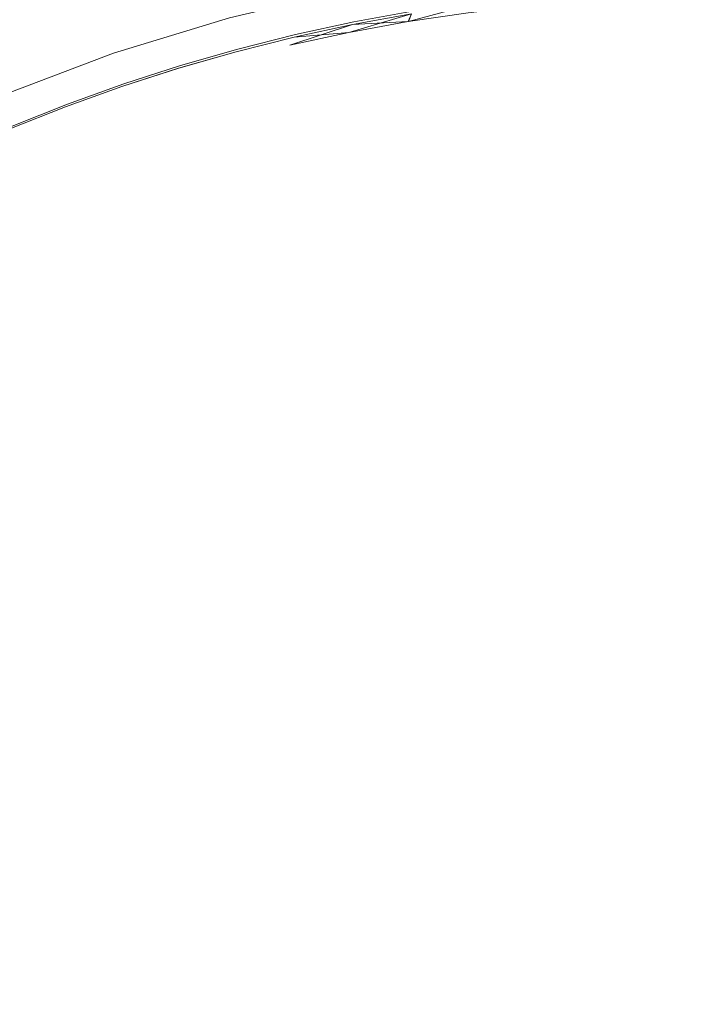
# Model space of a CAD drawing. Extents: x 0 to 930, y -942 to -12.
# Drawn here: x 874 to 881, y -65 to -56 of the extents above; entities that cross this region are included whole.
import ezdxf

# ---------------------------------------------------------------- set-up
doc = ezdxf.new("R2010")
doc.units = 0
doc.header["$LTSCALE"] = 500
doc.header["$MEASUREMENT"] = 0
doc.layers.add('NOVOTERM_CHROM_MAT', color=7, linetype='Continuous')

msp = doc.modelspace()

# ---------------------------------------------------------------- linework, layer by layer
at = {"layer": 'NOVOTERM_CHROM_MAT', "lineweight": 0}
for points, invisible_edges in [([(875.2687, -56.033, 1854.8505), (876.3715, -55.6954, 1854.8505), (876.0462, -54.4704, 1853.3811), (874.8646, -54.832, 1853.3811)], 14), ([(876.0462, -54.4704, 1841.0317), (876.3715, -55.6954, 1839.5625), (875.2687, -56.033, 1839.5625), (874.8646, -54.832, 1841.0317)], 13), ([(874.19, -56.4425, 1854.8505), (875.2687, -56.033, 1854.8505), (874.8646, -54.832, 1853.3811), (873.709, -55.2708, 1853.3811)], 14), ([(874.8646, -54.832, 1841.0317), (875.2687, -56.033, 1839.5625), (874.19, -56.4425, 1839.5625), (873.709, -55.2708, 1841.0317)], 15), ([(879.6129, -62.7675, 1854.9453), (880.167, -61.1179, 1854.9453), (879.7779, -55.128, 1854.8505), (878.6309, -55.242, 1854.8505)], 15), ([(879.7779, -55.128, 1839.5625), (880.167, -61.1179, 1839.4675), (879.6129, -62.7675, 1839.4675), (878.631, -55.242, 1839.5625)], 7), ([(880.9298, -62.6804, 1839.4675), (880.167, -61.1179, 1839.4675), (879.7779, -55.128, 1839.5625), (880.9298, -55.09, 1839.5625)], 15), ([(879.7779, -55.128, 1854.8505), (880.167, -61.1179, 1854.9453), (880.9298, -62.6804, 1854.9453), (880.9298, -55.09, 1854.8505)], 15), ([(879.6129, -62.7675, 1839.4675), (878.6546, -61.3187, 1839.4675), (877.4939, -55.4314, 1839.5625), (878.631, -55.242, 1839.5625)], 15), ([(877.4939, -55.4314, 1854.8505), (878.6546, -61.3187, 1854.9453), (879.6129, -62.7675, 1854.9453), (878.6309, -55.242, 1854.8505)], 15), ([(877.4939, -55.4314, 1839.5625), (878.6546, -61.3187, 1839.4675), (878.3187, -63.0273, 1839.4675), (876.3715, -55.6954, 1839.5625)], 7), ([(878.3187, -63.0273, 1854.9453), (878.6546, -61.3187, 1854.9453), (877.4939, -55.4314, 1854.8505), (876.3715, -55.6954, 1854.8505)], 15), ([(880.2986, -56.246, 1839.4648), (880.3556, -55.5085, 1839.413), (879.7822, -55.5365, 1839.413), (879.6685, -56.2736, 1839.4648)], 13), ([(880.9298, -56.2368, 1839.4648), (880.9298, -55.4991, 1839.413), (880.3556, -55.5085, 1839.413), (880.2986, -56.246, 1839.4648)], 15), ([(878.0723, -55.7319), (878.6634, -55.5728, 0.0394), (878.64, -55.6482), (878.0723, -55.7319)], 14), ([(879.0402, -56.3195, 1839.4648), (879.21, -55.5831, 1839.413), (878.6397, -55.6482, 1839.413), (878.4147, -56.3838, 1839.4648)], 13), ([(878.5932, -55.7992, -0.0273), (878.64, -55.6482), (879.2103, -55.5831), (879.175, -55.7342, -0.0273)], 15), ([(879.6685, -56.2736, 1839.4648), (879.7822, -55.5365, 1839.413), (879.21, -55.5831, 1839.413), (879.0402, -56.3195, 1839.4648)], 13), ([(879.175, -55.7342, -0.0273), (879.2103, -55.5831), (879.7825, -55.5365), (879.7589, -55.6877, -0.0273)], 15), ([(878.3187, -63.0273, 1839.4675), (877.181, -61.7171, 1839.4675), (875.2687, -56.033, 1839.5625), (876.3715, -55.6954, 1839.5625)], 15), ([(875.2687, -56.033, 1854.8505), (877.181, -61.7171, 1854.9453), (878.3187, -63.0273, 1854.9453), (876.3715, -55.6954, 1854.8505)], 15), ([(877.5079, -55.834), (878.1013, -55.6566, 0.0394), (878.0723, -55.7319), (877.5079, -55.834)], 12), ([(877.5535, -55.7338, 1839.3207), (877.5421, -55.7589, 1839.3735), (878.101, -55.6566, 1839.3735), (878.1107, -55.6315, 1839.3207)], 7), ([(877.5421, -55.7589, 1839.3735), (878.072, -55.7319, 1839.413), (878.101, -55.6566, 1839.3735), (877.5421, -55.7589, 1839.3735)], 8), ([(877.5423, -55.7589, 0.0394), (877.5538, -55.7338, 0.0923), (878.111, -55.6315, 0.0923), (878.1013, -55.6566, 0.0394)], 7), ([(877.5535, -55.7338, 1839.2533), (878.1107, -55.6315, 1839.3207), (878.1107, -55.6315, 1839.2533), (877.5535, -55.7338, 1839.2533)], 12), ([(877.5535, -55.7338, 1839.2533), (878.1107, -55.6315, 1839.2533), (878.111, -55.6315, 0.0923), (877.5538, -55.7338, 0.0923)], 15), ([(878.4147, -56.3838, 1839.4648), (878.6397, -55.6482, 1839.413), (878.072, -55.7319, 1839.413), (877.7929, -56.4663, 1839.4648)], 13), ([(878.0143, -55.8826, -0.0273), (878.0723, -55.7319), (878.64, -55.6482), (878.5932, -55.7992, -0.0273)], 15), ([(879.0405, -56.3195, -0.0518), (879.175, -55.7342, -0.0273), (879.7589, -55.6877, -0.0273), (879.6688, -56.2736, -0.0518)], 15), ([(879.7589, -55.6877, -0.0273), (880.3441, -55.6598, -0.0273), (880.299, -56.246, -0.0518), (879.6688, -56.2736, -0.0518)], 15), ([(880.299, -56.246, -0.0518), (880.3441, -55.6598, -0.0273), (880.9301, -55.6505, -0.0273), (880.9301, -56.2368, -0.0518)], 15), ([(877.5421, -55.7589, 1839.3735), (876.9868, -55.8794, 1839.3735), (876.947, -55.9544, 1839.413), (877.5421, -55.7589, 1839.3735)], 11), ([(877, -55.8544, 1839.3207), (876.9868, -55.8794, 1839.3735), (877.5421, -55.7589, 1839.3735), (877.5535, -55.7338, 1839.3207)], 5), ([(876.987, -55.8794, 0.0394), (877.0003, -55.8544, 0.0923), (877.5538, -55.7338, 0.0923), (877.5423, -55.7589, 0.0394)], 7), ([(877, -55.8544, 1839.2533), (877.5535, -55.7338, 1839.3207), (877.5535, -55.7338, 1839.2533), (877, -55.8544, 1839.2533)], 12), ([(877, -55.8544, 1839.2533), (877.5535, -55.7338, 1839.2533), (877.5538, -55.7338, 0.0923), (877.0003, -55.8544, 0.0923)], 15), ([(877.7929, -56.4663, 1839.4648), (878.072, -55.7319, 1839.413), (877.5076, -55.834, 1839.413), (877.1758, -56.567, 1839.4648)], 13), ([(877.439, -55.9844, -0.0273), (877.5079, -55.834), (878.0723, -55.7319), (878.0143, -55.8826, -0.0273)], 15), ([(877.7932, -56.4663, -0.0518), (878.0143, -55.8826, -0.0273), (878.5932, -55.7992, -0.0273), (878.415, -56.3838, -0.0518)], 15), ([(878.5932, -55.7992, -0.0273), (879.175, -55.7342, -0.0273), (879.0405, -56.3195, -0.0518), (878.415, -56.3838, -0.0518)], 15), ([(876.4357, -56.0182, 1839.3735), (876.3908, -56.093, 1839.413), (876.947, -55.9544, 1839.413), (876.9868, -55.8794, 1839.3735)], 15), ([(876.3911, -56.093), (876.4359, -56.0182, 0.0394), (876.987, -55.8794, 0.0394), (876.9473, -55.9544)], 13), ([(876.4506, -55.9932, 1839.3207), (876.4357, -56.0182, 1839.3735), (876.9868, -55.8794, 1839.3735), (877, -55.8544, 1839.3207)], 5), ([(876.4359, -56.0182, 0.0394), (876.4509, -55.9932, 0.0923), (877.0003, -55.8544, 0.0923), (876.987, -55.8794, 0.0394)], 15), ([(876.4506, -55.9932, 1839.2533), (877, -55.8544, 1839.3207), (877, -55.8544, 1839.2533), (876.4506, -55.9932, 1839.2533)], 12), ([(876.4509, -55.9932, 0.0923), (876.4506, -55.9932, 1839.2533), (877, -55.8544, 1839.2533), (877.0003, -55.8544, 0.0923)], 15), ([(877.1758, -56.567, 1839.4648), (877.5076, -55.834, 1839.413), (876.947, -55.9544, 1839.413), (876.5643, -56.6857, 1839.4648)], 13), ([(876.8678, -56.1045, -0.0273), (876.9473, -55.9544), (877.5079, -55.834), (877.439, -55.9844, -0.0273)], 15), ([(877.5079, -55.834), (876.9473, -55.9544), (876.987, -55.8794, 0.0394), (877.5079, -55.834)], 11), ([(877.439, -55.9844, -0.0273), (878.0143, -55.8826, -0.0273), (877.7932, -56.4663, -0.0518), (877.176, -56.567, -0.0518)], 15), ([(875.9061, -56.1501, 1839.3207), (875.8895, -56.175, 1839.3735), (876.4357, -56.0182, 1839.3735), (876.4506, -55.9932, 1839.3207)], 7), ([(875.8898, -56.175, 0.0394), (875.9064, -56.1501, 0.0923), (876.4509, -55.9932, 0.0923), (876.4359, -56.0182, 0.0394)], 7), ([(875.9061, -56.1501, 1839.2533), (876.4506, -55.9932, 1839.3207), (876.4506, -55.9932, 1839.2533), (875.9061, -56.1501, 1839.2533)], 12), ([(875.9061, -56.1501, 1839.2533), (876.4506, -55.9932, 1839.2533), (876.4509, -55.9932, 0.0923), (875.9064, -56.1501, 0.0923)], 15), ([(876.5643, -56.6857, 1839.4648), (876.947, -55.9544, 1839.413), (876.3908, -56.093, 1839.413), (875.9593, -56.8223, 1839.4648)], 15), ([(876.3015, -56.2427, -0.0273), (876.3911, -56.093), (876.9473, -55.9544), (876.8678, -56.1045, -0.0273)], 15), ([(876.5646, -56.6857, -0.0518), (876.8678, -56.1045, -0.0273), (877.439, -55.9844, -0.0273), (877.176, -56.567, -0.0518)], 15), ([(875.2687, -56.033, 1839.5625), (877.181, -61.7171, 1839.4675), (877.0691, -63.4552, 1839.4675), (874.19, -56.4425, 1839.5625)], 7), ([(877.0691, -63.4552, 1854.9453), (877.181, -61.7171, 1854.9453), (875.2687, -56.033, 1854.8505), (874.19, -56.4425, 1854.8505)], 15), ([(875.9593, -56.8223, 1839.4648), (876.3908, -56.093, 1839.413), (875.8398, -56.2496, 1839.413), (875.3617, -56.9767, 1839.4648)], 15), ([(875.7408, -56.3989, -0.0273), (875.8401, -56.2496), (876.3911, -56.093), (876.3015, -56.2427, -0.0273)], 15), ([(875.8895, -56.175, 1839.3735), (875.8398, -56.2496, 1839.413), (876.3908, -56.093, 1839.413), (876.4357, -56.0182, 1839.3735)], 7), ([(875.8401, -56.2496), (875.8898, -56.175, 0.0394), (876.4359, -56.0182, 0.0394), (876.3911, -56.093)], 15), ([(875.3488, -56.3497, 1839.3735), (875.2946, -56.4241, 1839.413), (875.8398, -56.2496, 1839.413), (875.8895, -56.175, 1839.3735)], 7), ([(875.2949, -56.4241), (875.3491, -56.3497, 0.0394), (875.8898, -56.175, 0.0394), (875.8401, -56.2496)], 15), ([(875.3669, -56.3249, 1839.3207), (875.3488, -56.3497, 1839.3735), (875.8895, -56.175, 1839.3735), (875.9061, -56.1501, 1839.3207)], 7), ([(875.3491, -56.3497, 0.0394), (875.3672, -56.3249, 0.0923), (875.9064, -56.1501, 0.0923), (875.8898, -56.175, 0.0394)], 7), ([(875.3669, -56.3249, 1839.2533), (875.9061, -56.1501, 1839.3207), (875.9061, -56.1501, 1839.2533), (875.3669, -56.3249, 1839.2533)], 12), ([(875.3669, -56.3249, 1839.2533), (875.9061, -56.1501, 1839.2533), (875.9064, -56.1501, 0.0923), (875.3672, -56.3249, 0.0923)], 15), ([(876.3015, -56.2427, -0.0273), (876.8678, -56.1045, -0.0273), (876.5646, -56.6857, -0.0518), (875.9596, -56.8223, -0.0518)], 15), ([(875.3617, -56.9767, 1839.4648), (875.8398, -56.2496, 1839.413), (875.2946, -56.4241, 1839.413), (874.7724, -57.1487, 1839.4648)], 15), ([(875.1864, -56.5729, -0.0273), (875.2949, -56.4241), (875.8401, -56.2496), (875.7408, -56.3989, -0.0273)], 15), ([(875.362, -56.9767, -0.0518), (875.7408, -56.3989, -0.0273), (876.3015, -56.2427, -0.0273), (875.9596, -56.8223, -0.0518)], 15), ([(879.4927, -57.576, 1839.4675), (879.6685, -56.2736, 1839.4648), (879.0402, -56.3195, 1839.4648), (878.7776, -57.6203, 1839.4675)], 15), ([(878.7779, -57.6203, -0.0546), (879.0405, -56.3195, -0.0518), (879.6688, -56.2736, -0.0518), (879.4929, -57.576, -0.0546)], 15), ([(880.2105, -57.5495, 1839.4675), (880.2986, -56.246, 1839.4648), (879.6685, -56.2736, 1839.4648), (879.4927, -57.576, 1839.4675)], 15), ([(879.4929, -57.576, -0.0546), (879.6688, -56.2736, -0.0518), (880.299, -56.246, -0.0518), (880.2108, -57.5495, -0.0546)], 15), ([(880.9298, -57.5406, 1839.4675), (880.9298, -56.2368, 1839.4648), (880.2986, -56.246, 1839.4648), (880.2105, -57.5495, 1839.4675)], 15), ([(880.2108, -57.5495, -0.0546), (880.299, -56.246, -0.0518), (880.9301, -56.2368, -0.0518), (880.9301, -57.5406, -0.0546)], 15), ([(874.8141, -56.5421, 1839.3735), (874.7557, -56.6162, 1839.413), (875.2946, -56.4241, 1839.413), (875.3488, -56.3497, 1839.3735)], 15), ([(874.7559, -56.6162), (874.8145, -56.5421, 0.0394), (875.3491, -56.3497, 0.0394), (875.2949, -56.4241)], 13), ([(874.8336, -56.5174, 1839.3207), (874.8141, -56.5421, 1839.3735), (875.3488, -56.3497, 1839.3735), (875.3669, -56.3249, 1839.3207)], 5), ([(874.8145, -56.5421, 0.0394), (874.8339, -56.5174, 0.0923), (875.3672, -56.3249, 0.0923), (875.3491, -56.3497, 0.0394)], 15), ([(874.8336, -56.5174, 1839.2533), (875.3669, -56.3249, 1839.3207), (875.3669, -56.3249, 1839.2533), (874.8336, -56.5174, 1839.2533)], 12), ([(874.8336, -56.5174, 1839.2533), (875.3669, -56.3249, 1839.2533), (875.3672, -56.3249, 0.0923), (874.8339, -56.5174, 0.0923)], 15), ([(878.7776, -57.6203, 1839.4675), (879.0402, -56.3195, 1839.4648), (878.4147, -56.3838, 1839.4648), (878.0666, -57.6821, 1839.4675)], 15), ([(878.067, -57.6821, -0.0546), (878.415, -56.3838, -0.0518), (879.0405, -56.3195, -0.0518), (878.7779, -57.6203, -0.0546)], 15), ([(877.0691, -63.4552, 1839.4675), (875.7717, -62.3061, 1839.4675), (873.1403, -56.9225, 1839.5625), (874.19, -56.4425, 1839.5625)], 11), ([(873.1403, -56.9225, 1854.8505), (875.7717, -62.3061, 1854.9453), (877.0691, -63.4552, 1854.9453), (874.19, -56.4425, 1854.8505)], 15), ([(874.7724, -57.1487, 1839.4648), (875.2946, -56.4241, 1839.413), (874.7557, -56.6162, 1839.413), (874.1924, -57.3382, 1839.4648)], 15), ([(874.6389, -56.7645, -0.0273), (874.7559, -56.6162), (875.2949, -56.4241), (875.1864, -56.5729, -0.0273)], 15), ([(875.1864, -56.5729, -0.0273), (875.7408, -56.3989, -0.0273), (875.362, -56.9767, -0.0518), (874.7727, -57.1487, -0.0518)], 15), ([(877.3612, -57.7615, 1839.4675), (877.7929, -56.4663, 1839.4648), (877.1758, -56.567, 1839.4648), (876.6627, -57.8584, 1839.4675)], 15), ([(876.663, -57.8584, -0.0546), (877.176, -56.567, -0.0518), (877.7932, -56.4663, -0.0518), (877.3615, -57.7615, -0.0546)], 15), ([(878.0666, -57.6821, 1839.4675), (878.4147, -56.3838, 1839.4648), (877.7929, -56.4663, 1839.4648), (877.3612, -57.7615, 1839.4675)], 15), ([(877.3615, -57.7615, -0.0546), (877.7932, -56.4663, -0.0518), (878.415, -56.3838, -0.0518), (878.067, -57.6821, -0.0546)], 15), ([(874.2862, -56.752, 1839.3735), (874.2236, -56.8258, 1839.413), (874.7557, -56.6162, 1839.413), (874.8141, -56.5421, 1839.3735)], 15), ([(874.2239, -56.8258), (874.2864, -56.752, 0.0394), (874.8145, -56.5421, 0.0394), (874.7559, -56.6162)], 13), ([(874.307, -56.7274, 1839.3207), (874.2862, -56.752, 1839.3735), (874.8141, -56.5421, 1839.3735), (874.8336, -56.5174, 1839.3207)], 5), ([(874.2864, -56.752, 0.0394), (874.3073, -56.7274, 0.0923), (874.8339, -56.5174, 0.0923), (874.8145, -56.5421, 0.0394)], 15), ([(874.307, -56.7274, 1839.2533), (874.8336, -56.5174, 1839.3207), (874.8336, -56.5174, 1839.2533), (874.307, -56.7274, 1839.2533)], 12), ([(874.3073, -56.7274, 0.0923), (874.307, -56.7274, 1839.2533), (874.8336, -56.5174, 1839.2533), (874.8339, -56.5174, 0.0923)], 15), ([(874.1924, -57.3382, 1839.4648), (874.7557, -56.6162, 1839.413), (874.2236, -56.8258, 1839.413), (873.6226, -57.5448, 1839.4648)], 15), ([(874.0991, -56.9735, -0.0273), (874.2239, -56.8258), (874.7559, -56.6162), (874.6389, -56.7645, -0.0273)], 15), ([(874.1926, -57.3382, -0.0518), (874.6389, -56.7645, -0.0273), (875.1864, -56.5729, -0.0273), (874.7727, -57.1487, -0.0518)], 15), ([(876.6627, -57.8584, 1839.4675), (877.1758, -56.567, 1839.4648), (876.5643, -56.6857, 1839.4648), (875.9725, -57.9727, 1839.4675)], 15), ([(875.9727, -57.9727, -0.0546), (876.5646, -56.6857, -0.0518), (877.176, -56.567, -0.0518), (876.663, -57.8584, -0.0546)], 15), ([(875.9725, -57.9727, 1839.4675), (876.5643, -56.6857, 1839.4648), (875.9593, -56.8223, 1839.4648), (875.2917, -58.1041, 1839.4675)], 15), ([(875.2921, -58.1041, -0.0546), (875.9596, -56.8223, -0.0518), (876.5646, -56.6857, -0.0518), (875.9727, -57.9727, -0.0546)], 15), ([(874.0991, -56.9735, -0.0273), (874.6389, -56.7645, -0.0273), (874.1926, -57.3382, -0.0518), (873.6229, -57.5448, -0.0518)], 15), ([(875.2917, -58.1041, 1839.4675), (875.9593, -56.8223, 1839.4648), (875.3617, -56.9767, 1839.4648), (874.6221, -58.2528, 1839.4675)], 15), ([(874.6224, -58.2528, -0.0546), (875.362, -56.9767, -0.0518), (875.9596, -56.8223, -0.0518), (875.2921, -58.1041, -0.0546)], 15), ([(873.1403, -56.9225, 1839.5625), (875.7717, -62.3061, 1839.4675), (875.8856, -64.0441, 1839.4675), (872.1239, -57.4706, 1839.5625)], 15), ([(875.8856, -64.0441, 1854.9453), (875.7717, -62.3061, 1854.9453), (873.1403, -56.9225, 1854.8505), (872.1239, -57.4706, 1854.8505)], 15), ([(874.6221, -58.2528, 1839.4675), (875.3617, -56.9767, 1839.4648), (874.7724, -57.1487, 1839.4648), (873.9648, -58.4183, 1839.4675)], 15), ([(873.9651, -58.4183, -0.0546), (874.7727, -57.1487, -0.0518), (875.362, -56.9767, -0.0518), (874.6224, -58.2528, -0.0546)], 15), ([(873.9648, -58.4183, 1839.4675), (874.7724, -57.1487, 1839.4648), (874.1924, -57.3382, 1839.4648), (873.3212, -58.6006, 1839.4675)], 15), ([(873.3215, -58.6006, -0.0546), (874.1926, -57.3382, -0.0518), (874.7727, -57.1487, -0.0518), (873.9651, -58.4183, -0.0546)], 15), ([(875.8856, -64.0441, 1839.4675), (874.4506, -63.0756, 1839.4675), (871.1452, -58.0846, 1839.5625), (872.1239, -57.4706, 1839.5625)], 15), ([(871.1452, -58.0846, 1854.8505), (874.4506, -63.0756, 1854.9453), (875.8856, -64.0441, 1854.9453), (872.1239, -57.4706, 1854.8505)], 15), ([(879.3304, -59.1115, 1839.4675), (879.4927, -57.576, 1839.4675), (878.7776, -57.6203, 1839.4675), (878.5353, -59.1527, 1839.4675)], 15), ([(878.5356, -59.1527, -0.0546), (878.7779, -57.6203, -0.0546), (879.4929, -57.576, -0.0546), (879.3308, -59.1115, -0.0546)], 15), ([(880.1292, -59.0868, 1839.4675), (880.2105, -57.5495, 1839.4675), (879.4927, -57.576, 1839.4675), (879.3304, -59.1115, 1839.4675)], 15), ([(879.3308, -59.1115, -0.0546), (879.4929, -57.576, -0.0546), (880.2108, -57.5495, -0.0546), (880.1295, -59.0868, -0.0546)], 15), ([(880.9298, -59.0785, 1839.4675), (880.9298, -57.5406, 1839.4675), (880.2105, -57.5495, 1839.4675), (880.1292, -59.0868, 1839.4675)], 15), ([(880.1295, -59.0868, -0.0546), (880.2108, -57.5495, -0.0546), (880.9301, -57.5406, -0.0546), (880.9301, -59.0785, -0.0546)], 15), ([(877.7455, -59.2103, 1839.4675), (878.0666, -57.6821, 1839.4675), (877.3612, -57.7615, 1839.4675), (876.9629, -59.2843, 1839.4675)], 15), ([(876.9632, -59.2843, -0.0546), (877.3615, -57.7615, -0.0546), (878.067, -57.6821, -0.0546), (877.7458, -59.2103, -0.0546)], 15), ([(878.5353, -59.1527, 1839.4675), (878.7776, -57.6203, 1839.4675), (878.0666, -57.6821, 1839.4675), (877.7455, -59.2103, 1839.4675)], 15), ([(878.067, -57.6821, -0.0546), (878.7779, -57.6203, -0.0546), (878.5356, -59.1527, -0.0546), (877.7458, -59.2103, -0.0546)], 15), ([(876.9629, -59.2843, 1839.4675), (877.3612, -57.7615, 1839.4675), (876.6627, -57.8584, 1839.4675), (876.1892, -59.3746, 1839.4675)], 15), ([(876.1895, -59.3746, -0.0546), (876.663, -57.8584, -0.0546), (877.3615, -57.7615, -0.0546), (876.9632, -59.2843, -0.0546)], 15), ([(876.1892, -59.3746, 1839.4675), (876.6627, -57.8584, 1839.4675), (875.9725, -57.9727, 1839.4675), (875.4263, -59.481, 1839.4675)], 15), ([(875.4266, -59.481, -0.0546), (875.9727, -57.9727, -0.0546), (876.663, -57.8584, -0.0546), (876.1895, -59.3746, -0.0546)], 15), ([(875.4263, -59.481, 1839.4675), (875.9725, -57.9727, 1839.4675), (875.2917, -58.1041, 1839.4675), (874.6759, -59.6035, 1839.4675)], 15), ([(875.2921, -58.1041, -0.0546), (875.9727, -57.9727, -0.0546), (875.4266, -59.481, -0.0546), (874.6761, -59.6035, -0.0546)], 15), ([(871.1452, -58.0846, 1839.5625), (874.4506, -63.0756, 1839.4675), (874.7883, -64.7838, 1839.4675), (870.2084, -58.7619, 1839.5625)], 15), ([(874.7883, -64.7838, 1854.9453), (874.4506, -63.0756, 1854.9453), (871.1452, -58.0846, 1854.8505), (870.2084, -58.7619, 1854.8505)], 15), ([(874.6759, -59.6035, 1839.4675), (875.2917, -58.1041, 1839.4675), (874.6221, -58.2528, 1839.4675), (873.9398, -59.742, 1839.4675)], 15), ([(873.9401, -59.742, -0.0546), (874.6224, -58.2528, -0.0546), (875.2921, -58.1041, -0.0546), (874.6761, -59.6035, -0.0546)], 15), ([(873.9398, -59.742, 1839.4675), (874.6221, -58.2528, 1839.4675), (873.9648, -58.4183, 1839.4675), (873.2197, -59.8962, 1839.4675)], 15), ([(873.22, -59.8962, -0.0546), (873.9651, -58.4183, -0.0546), (874.6224, -58.2528, -0.0546), (873.9401, -59.742, -0.0546)], 15), ([(874.7883, -64.7838, 1839.4675), (873.2404, -64.0126, 1839.4675), (869.3175, -59.4995, 1839.5625), (870.2084, -58.7619, 1839.5625)], 15), ([(869.3175, -59.4995, 1854.8505), (873.2404, -64.0126, 1854.9453), (874.7883, -64.7838, 1854.9453), (870.2084, -58.7619, 1854.8505)], 15), ([(880.0577, -60.8141, 1839.4675), (880.1292, -59.0868, 1839.4675), (879.3304, -59.1115, 1839.4675), (879.1878, -60.8363, 1839.4675)], 15), ([(879.3308, -59.1115, -0.0546), (880.1295, -59.0868, -0.0546), (880.058, -60.8141, -0.0546), (879.1881, -60.8363, -0.0546)], 15), ([(880.9298, -60.8067, 1839.4675), (880.9298, -59.0785, 1839.4675), (880.1292, -59.0868, 1839.4675), (880.0577, -60.8141, 1839.4675)], 15), ([(880.1295, -59.0868, -0.0546), (880.9301, -59.0785, -0.0546), (880.9301, -60.8067, -0.0546), (880.058, -60.8141, -0.0546)], 15), ([(878.3223, -60.8734, 1839.4675), (878.5353, -59.1527, 1839.4675), (877.7455, -59.2103, 1839.4675), (877.4631, -60.9251, 1839.4675)], 15), ([(877.7458, -59.2103, -0.0546), (878.5356, -59.1527, -0.0546), (878.3225, -60.8734, -0.0546), (877.4634, -60.9251, -0.0546)], 15), ([(879.1878, -60.8363, 1839.4675), (879.3304, -59.1115, 1839.4675), (878.5353, -59.1527, 1839.4675), (878.3223, -60.8734, 1839.4675)], 15), ([(878.3225, -60.8734, -0.0546), (878.5356, -59.1527, -0.0546), (879.3308, -59.1115, -0.0546), (879.1881, -60.8363, -0.0546)], 15), ([(877.4631, -60.9251, 1839.4675), (877.7455, -59.2103, 1839.4675), (876.9629, -59.2843, 1839.4675), (876.6125, -60.9916, 1839.4675)], 15), ([(876.9632, -59.2843, -0.0546), (877.7458, -59.2103, -0.0546), (877.4634, -60.9251, -0.0546), (876.6128, -60.9916, -0.0546)], 15), ([(876.6125, -60.9916, 1839.4675), (876.9629, -59.2843, 1839.4675), (876.1892, -59.3746, 1839.4675), (875.7728, -61.0728, 1839.4675)], 15), ([(876.1895, -59.3746, -0.0546), (876.9632, -59.2843, -0.0546), (876.6128, -60.9916, -0.0546), (875.7731, -61.0728, -0.0546)], 15), ([(875.7728, -61.0728, 1839.4675), (876.1892, -59.3746, 1839.4675), (875.4263, -59.481, 1839.4675), (874.9459, -61.1684, 1839.4675)], 15), ([(874.9462, -61.1684, -0.0546), (875.4266, -59.481, -0.0546), (876.1895, -59.3746, -0.0546), (875.7731, -61.0728, -0.0546)], 15), ([(874.9459, -61.1684, 1839.4675), (875.4263, -59.481, 1839.4675), (874.6759, -59.6035, 1839.4675), (874.1341, -61.2785, 1839.4675)], 15), ([(874.6761, -59.6035, -0.0546), (875.4266, -59.481, -0.0546), (874.9462, -61.1684, -0.0546), (874.1344, -61.2785, -0.0546)], 15), ([(874.1341, -61.2785, 1839.4675), (874.6759, -59.6035, 1839.4675), (873.9398, -59.742, 1839.4675), (873.3395, -61.4029, 1839.4675)], 15), ([(873.9401, -59.742, -0.0546), (874.6761, -59.6035, -0.0546), (874.1344, -61.2785, -0.0546), (873.3398, -61.4029, -0.0546)], 15), ([(879.066, -62.7238, 1839.4675), (879.1878, -60.8363, 1839.4675), (878.3223, -60.8734, 1839.4675), (878.1403, -62.7557, 1839.4675)], 15), ([(878.1406, -62.7557, -0.0546), (878.3225, -60.8734, -0.0546), (879.1881, -60.8363, -0.0546), (879.0663, -62.7238, -0.0546)], 15), ([(879.9966, -62.7047, 1839.4675), (880.0577, -60.8141, 1839.4675), (879.1878, -60.8363, 1839.4675), (879.066, -62.7238, 1839.4675)], 15), ([(879.0663, -62.7238, -0.0546), (879.1881, -60.8363, -0.0546), (880.058, -60.8141, -0.0546), (879.9969, -62.7047, -0.0546)], 15), ([(880.9298, -62.6983, 1839.4675), (880.9298, -60.8067, 1839.4675), (880.0577, -60.8141, 1839.4675), (879.9966, -62.7047, 1839.4675)], 15), ([(879.9969, -62.7047, -0.0546), (880.058, -60.8141, -0.0546), (880.9301, -60.8067, -0.0546), (880.9301, -62.6983, -0.0546)], 15), ([(877.2219, -62.8003, 1839.4675), (877.4631, -60.9251, 1839.4675), (876.6125, -60.9916, 1839.4675), (876.3135, -62.8575, 1839.4675)], 15), ([(876.3137, -62.8575, -0.0546), (876.6128, -60.9916, -0.0546), (877.4634, -60.9251, -0.0546), (877.2222, -62.8003, -0.0546)], 15), ([(878.1403, -62.7557, 1839.4675), (878.3223, -60.8734, 1839.4675), (877.4631, -60.9251, 1839.4675), (877.2219, -62.8003, 1839.4675)], 15), ([(877.2222, -62.8003, -0.0546), (877.4634, -60.9251, -0.0546), (878.3225, -60.8734, -0.0546), (878.1406, -62.7557, -0.0546)], 15), ([(876.3135, -62.8575, 1839.4675), (876.6125, -60.9916, 1839.4675), (875.7728, -61.0728, 1839.4675), (875.4174, -62.9274, 1839.4675)], 15), ([(875.4176, -62.9274, -0.0546), (875.7731, -61.0728, -0.0546), (876.6128, -60.9916, -0.0546), (876.3137, -62.8575, -0.0546)], 15), ([(875.4174, -62.9274, 1839.4675), (875.7728, -61.0728, 1839.4675), (874.9459, -61.1684, 1839.4675), (874.5359, -63.0097, 1839.4675)], 15), ([(874.5362, -63.0097, -0.0546), (874.9462, -61.1684, -0.0546), (875.7731, -61.0728, -0.0546), (875.4176, -62.9274, -0.0546)], 15), ([(880.9298, -72.859, 1839.4675), (879.6129, -62.7675, 1839.4675), (880.167, -61.1179, 1839.4675), (880.9298, -62.6804, 1839.4675)], 15), ([(880.9298, -72.859, 1854.9453), (880.9298, -62.6804, 1854.9453), (880.167, -61.1179, 1854.9453), (879.6129, -62.7675, 1854.9453)], 15), ([(874.5359, -63.0097, 1839.4675), (874.9459, -61.1684, 1839.4675), (874.1341, -61.2785, 1839.4675), (873.6718, -63.1045, 1839.4675)], 15), ([(873.6721, -63.1045, -0.0546), (874.1344, -61.2785, -0.0546), (874.9462, -61.1684, -0.0546), (874.5362, -63.0097, -0.0546)], 15), ([(880.9298, -72.859, 1839.4675), (878.3187, -63.0273, 1839.4675), (878.6546, -61.3187, 1839.4675), (879.6129, -62.7675, 1839.4675)], 15), ([(880.9298, -72.859, 1854.9453), (879.6129, -62.7675, 1854.9453), (878.6546, -61.3187, 1854.9453), (878.3187, -63.0273, 1854.9453)], 15), ([(880.9298, -72.859, 1839.4675), (877.0691, -63.4552, 1839.4675), (877.181, -61.7171, 1839.4675), (878.3187, -63.0273, 1839.4675)], 15), ([(880.9298, -72.859, 1854.9453), (878.3187, -63.0273, 1854.9453), (877.181, -61.7171, 1854.9453), (877.0691, -63.4552, 1854.9453)], 15), ([(880.9298, -72.859, 1839.4675), (875.8856, -64.0441, 1839.4675), (875.7717, -62.3061, 1839.4675), (877.0691, -63.4552, 1839.4675)], 15), ([(880.9298, -72.859, 1854.9453), (877.0691, -63.4552, 1854.9453), (875.7717, -62.3061, 1854.9453), (875.8856, -64.0441, 1854.9453)], 15), ([(878.9663, -64.7465, 1839.4675), (879.066, -62.7238, 1839.4675), (878.1403, -62.7557, 1839.4675), (877.9913, -64.7725, 1839.4675)], 15), ([(877.9916, -64.7725, -0.0546), (878.1406, -62.7557, -0.0546), (879.0663, -62.7238, -0.0546), (878.9666, -64.7465, -0.0546)], 15), ([(879.9467, -64.731, 1839.4675), (879.9966, -62.7047, 1839.4675), (879.066, -62.7238, 1839.4675), (878.9663, -64.7465, 1839.4675)], 15), ([(878.9666, -64.7465, -0.0546), (879.0663, -62.7238, -0.0546), (879.9969, -62.7047, -0.0546), (879.947, -64.731, -0.0546)], 15), ([(880.9298, -64.7258, 1839.4675), (880.9298, -62.6983, 1839.4675), (879.9966, -62.7047, 1839.4675), (879.9467, -64.731, 1839.4675)], 15), ([(879.947, -64.731, -0.0546), (879.9969, -62.7047, -0.0546), (880.9301, -62.6983, -0.0546), (880.9301, -64.7258, -0.0546)], 15), ([(877.0245, -64.8087, 1839.4675), (877.2219, -62.8003, 1839.4675), (876.3135, -62.8575, 1839.4675), (876.0686, -64.8553, 1839.4675)], 15), ([(876.0689, -64.8553, -0.0546), (876.3137, -62.8575, -0.0546), (877.2222, -62.8003, -0.0546), (877.0248, -64.8087, -0.0546)], 15), ([(877.9913, -64.7725, 1839.4675), (878.1403, -62.7557, 1839.4675), (877.2219, -62.8003, 1839.4675), (877.0245, -64.8087, 1839.4675)], 15), ([(877.0248, -64.8087, -0.0546), (877.2222, -62.8003, -0.0546), (878.1406, -62.7557, -0.0546), (877.9916, -64.7725, -0.0546)], 15), ([(875.1262, -64.9121, 1839.4675), (875.4174, -62.9274, 1839.4675), (874.5359, -63.0097, 1839.4675), (874.2002, -64.979, 1839.4675)], 15), ([(874.2004, -64.979, -0.0546), (874.5362, -63.0097, -0.0546), (875.4176, -62.9274, -0.0546), (875.1266, -64.9121, -0.0546)], 15), ([(876.0686, -64.8553, 1839.4675), (876.3135, -62.8575, 1839.4675), (875.4174, -62.9274, 1839.4675), (875.1262, -64.9121, 1839.4675)], 15), ([(875.1266, -64.9121, -0.0546), (875.4176, -62.9274, -0.0546), (876.3137, -62.8575, -0.0546), (876.0689, -64.8553, -0.0546)], 15), ([(874.2002, -64.979, 1839.4675), (874.5359, -63.0097, 1839.4675), (873.6718, -63.1045, 1839.4675), (873.2931, -65.0561, 1839.4675)], 15), ([(873.2934, -65.0561, -0.0546), (873.6721, -63.1045, -0.0546), (874.5362, -63.0097, -0.0546), (874.2004, -64.979, -0.0546)], 15), ([(880.9298, -72.859, 1839.4675), (874.7883, -64.7838, 1839.4675), (874.4506, -63.0756, 1839.4675), (875.8856, -64.0441, 1839.4675)], 15), ([(880.9298, -72.859, 1854.9453), (875.8856, -64.0441, 1854.9453), (874.4506, -63.0756, 1854.9453), (874.7883, -64.7838, 1854.9453)], 15), ([(880.9298, -72.859, 1839.4675), (873.7961, -65.6617, 1839.4675), (873.2404, -64.0126, 1839.4675), (874.7883, -64.7838, 1839.4675)], 15), ([(880.9298, -72.859, 1854.9453), (874.7883, -64.7838, 1854.9453), (873.2404, -64.0126, 1854.9453), (873.7961, -65.6617, 1854.9453)], 15), ([(877.8768, -66.8956, 1839.4675), (877.9913, -64.7725, 1839.4675), (877.0245, -64.8087, 1839.4675), (876.8727, -66.9227, 1839.4675)], 15), ([(877.0248, -64.8087, -0.0546), (877.9916, -64.7725, -0.0546), (877.8771, -66.8956, -0.0546), (876.873, -66.9227, -0.0546)], 15), ([(878.8896, -66.8763, 1839.4675), (878.9663, -64.7465, 1839.4675), (877.9913, -64.7725, 1839.4675), (877.8768, -66.8956, 1839.4675)], 15), ([(877.8771, -66.8956, -0.0546), (877.9916, -64.7725, -0.0546), (878.9666, -64.7465, -0.0546), (878.8899, -66.8763, -0.0546)], 15), ([(879.9082, -66.8647, 1839.4675), (879.9467, -64.731, 1839.4675), (878.9663, -64.7465, 1839.4675), (878.8896, -66.8763, 1839.4675)], 15), ([(878.8899, -66.8763, -0.0546), (878.9666, -64.7465, -0.0546), (879.947, -64.731, -0.0546), (879.9085, -66.8647, -0.0546)], 15), ([(880.9298, -66.8608, 1839.4675), (880.9298, -64.7258, 1839.4675), (879.9467, -64.731, 1839.4675), (879.9082, -66.8647, 1839.4675)], 15), ([(879.9085, -66.8647, -0.0546), (879.947, -64.731, -0.0546), (880.9301, -64.7258, -0.0546), (880.9301, -66.8608, -0.0546)], 15), ([(875.8803, -66.9574, 1839.4675), (876.0686, -64.8553, 1839.4675), (875.1262, -64.9121, 1839.4675), (874.9023, -66.9998, 1839.4675)], 15), ([(874.9026, -66.9998, -0.0546), (875.1266, -64.9121, -0.0546), (876.0689, -64.8553, -0.0546), (875.8806, -66.9574, -0.0546)], 15), ([(876.8727, -66.9227, 1839.4675), (877.0245, -64.8087, 1839.4675), (876.0686, -64.8553, 1839.4675), (875.8803, -66.9574, 1839.4675)], 15), ([(875.8806, -66.9574, -0.0546), (876.0689, -64.8553, -0.0546), (877.0248, -64.8087, -0.0546), (876.873, -66.9227, -0.0546)], 15), ([(874.9023, -66.9998, 1839.4675), (875.1262, -64.9121, 1839.4675), (874.2002, -64.979, 1839.4675), (873.942, -67.0497, 1839.4675)], 15), ([(873.9423, -67.0497, -0.0546), (874.2004, -64.979, -0.0546), (875.1266, -64.9121, -0.0546), (874.9026, -66.9998, -0.0546)], 15)]:
    msp.add_3dface(points, dxfattribs=dict(at, invisible_edges=invisible_edges))

doc.saveas('drawing.dxf')
